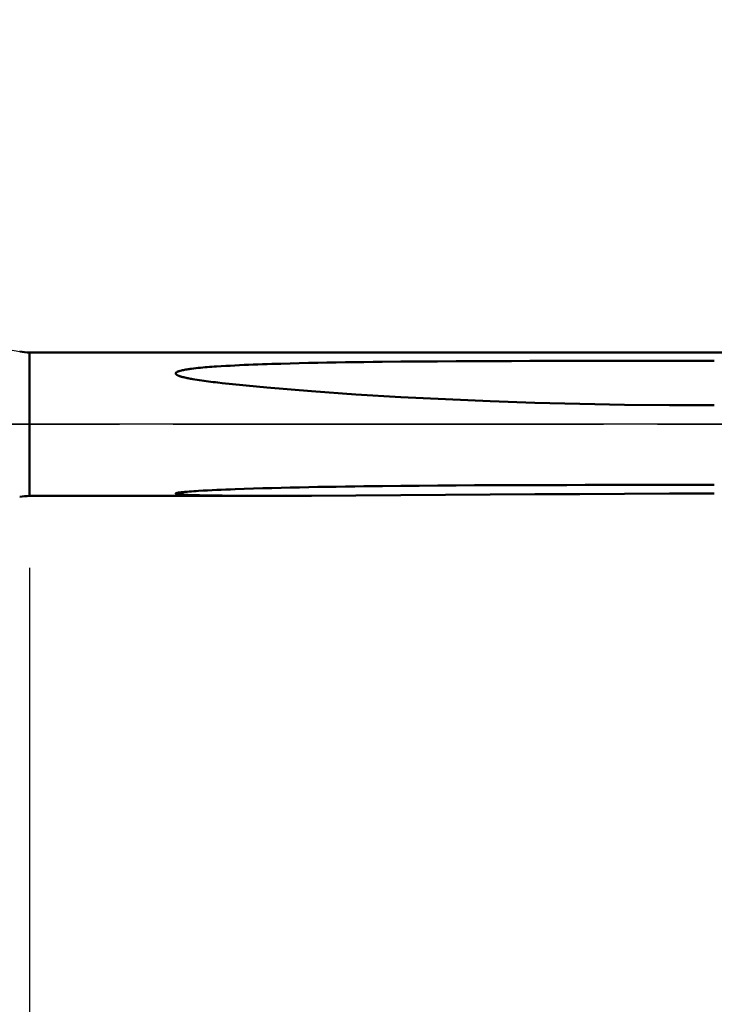
# Model space of a CAD drawing. Extents: x -50 to 77, y -69 to 65.
# Drawn here: x 17 to 27, y -8 to 6 of the extents above; entities that cross this region are included whole.
import ezdxf

# ---------------------------------------------------------------- set-up
doc = ezdxf.new("R2010")
doc.units = 0
doc.header["$PDMODE"] = 1
doc.linetypes.add('LONGDASH_DASH', pattern=[10.5, 6, -0.75, 3, -0.75])
for name, color, linetype, lineweight in [('1', 4, 'Continuous', 50), ('2', 7, 'Continuous', 25), ('4', 2, 'LONGDASH_DASH', 25), ('NOCUT', 7, 'Continuous', 25), ('SK2', 7, 'Continuous', 25), ('SK4', 2, 'LONGDASH_DASH', 25)]:
    doc.layers.add(name, color=color, linetype=linetype, lineweight=lineweight)
doc.styles.add('STANDARD 3.5 mm', font='monos.ttf', dxfattribs={"height": 3.5})
doc.dimstyles.new('AM_DIN', dxfattribs={"dimtxt": 3.5, "dimasz": 2.5, "dimexe": 2, "dimexo": 1, "dimgap": 1, "dimtad": 1, "dimdec": 1, "dimzin": 0, "dimdsep": 46, "dimtxsty": 'STANDARD 3.5 mm', "dimcen": 0.09, "dimadec": 0, "dimazin": 2, "dimtm": 1e-09, "dimtfac": 0.707107, "dimtmove": 0, "dimatfit": 3, "dimfxl": 1, "dimtolj": 1, "dimtzin": 0, "dimlwd": -1, "dimlwe": -1, "dimarcsym": 0})

# ---------------------------------------------------------------- blocks, each defined once
blk = doc.blocks.new('*D6')
at = {"layer": '2', "color": 0}
for p, q in [((30, 2.473), (30, 47)), ((35, 2.05), (35, 47)), ((27.5, 45), (25, 45)), ((30, 45), (35, 45)), ((35, 45), (50.516, 45)), ((37.5, 45), (40, 45))]:
    blk.add_line(p, q, dxfattribs=at)
for points in [[(27.5, 44.583), (27.5, 45.417), (30, 45)], [(37.5, 45.417), (37.5, 44.583), (35, 45)]]:
    blk.add_solid(points, dxfattribs=at)
at = {"layer": 'DEFPOINTS', "color": 0}
for p in [(35, 35), (30, 1.473), (35, 1.05)]:
    blk.add_point(p, dxfattribs=at)
at = {"layer": '2', "color": 0, "insert": (45.258, 47.811), "char_height": 3.5, "attachment_point": 5, "style": 'STANDARD 3.5 mm'}
blk.add_mtext('\\A1;5.0', dxfattribs=at)
blk = doc.blocks.new('*D7')
at = {"layer": '2', "color": 0}
for p, q in [((17, -2), (17, -32)), ((35, -2.05), (35, -32)), ((19.5, -30), (32.5, -30))]:
    blk.add_line(p, q, dxfattribs=at)
for points in [[(19.5, -29.583), (19.5, -30.417), (17, -30)], [(32.5, -30.417), (32.5, -29.583), (35, -30)]]:
    blk.add_solid(points, dxfattribs=at)
at = {"layer": 'DEFPOINTS', "color": 0}
for p in [(17, -1), (35, -1.05), (35, -20)]:
    blk.add_point(p, dxfattribs=at)
at = {"layer": '2', "color": 0, "insert": (26, -27.189), "char_height": 3.5, "attachment_point": 5, "style": 'STANDARD 3.5 mm'}
blk.add_mtext('\\A1;18.0', dxfattribs=at)
blk = doc.blocks.new('*D8')
at = {"layer": '2', "color": 0}
for p, q in [((0, -1), (0, -47)), ((36.05, -1), (36.05, -47)), ((2.5, -45), (33.55, -45))]:
    blk.add_line(p, q, dxfattribs=at)
for points in [[(2.5, -44.583), (2.5, -45.417), (0, -45)], [(33.55, -45.417), (33.55, -44.583), (36.05, -45)]]:
    blk.add_solid(points, dxfattribs=at)
at = {"layer": 'DEFPOINTS', "color": 0}
for p in [(0, 0), (36.05, 0), (36.05, -37.4)]:
    blk.add_point(p, dxfattribs=at)
at = {"layer": '2', "color": 0, "insert": (18.025, -42.189), "char_height": 3.5, "attachment_point": 5, "style": 'STANDARD 3.5 mm'}
blk.add_mtext('\\A1;36.1', dxfattribs=at)
blk = doc.blocks.new('*D9')
at = {"layer": 'DEFPOINTS', "color": 0}
for p in [(36.05, 0), (-21, -0.85), (36.05, -50)]:
    blk.add_point(p, dxfattribs=at)
at = {"layer": 'SK2', "color": 0}
for p, q in [((36.05, -1), (36.05, -62)), ((-21, -1.85), (-21, -62)), ((-18.5, -60), (33.55, -60))]:
    blk.add_line(p, q, dxfattribs=at)
for points in [[(-18.5, -59.583), (-18.5, -60.417), (-21, -60)], [(33.55, -60.417), (33.55, -59.583), (36.05, -60)]]:
    blk.add_solid(points, dxfattribs=at)
at = {"layer": 'SK2', "color": 0, "insert": (7.525, -57.189), "char_height": 3.5, "attachment_point": 5, "style": 'STANDARD 3.5 mm'}
blk.add_mtext('\\A1;57.1', dxfattribs=at)
blk = doc.blocks.new('*D11')
at = {"layer": 'DEFPOINTS', "color": 0}
for p in [(32.17, 60), (32.17, 1.473), (-21, 0.85)]:
    blk.add_point(p, dxfattribs=at)
at = {"layer": 'SK2', "color": 0}
for p, q in [((-21, 1.85), (-21, 62)), ((32.17, 46.875), (32.17, 62)), ((-18.5, 60), (29.67, 60)), ((32.17, 31.875), (32.17, 43.125)), ((32.17, 2.473), (32.17, 28.125))]:
    blk.add_line(p, q, dxfattribs=at)
for points in [[(-18.5, 60.417), (-18.5, 59.583), (-21, 60)], [(29.67, 60.417), (29.67, 59.583), (32.17, 60)]]:
    blk.add_solid(points, dxfattribs=at)
at = {"layer": 'SK2', "color": 0, "insert": (5.585, 62.811), "char_height": 3.5, "attachment_point": 5, "style": 'STANDARD 3.5 mm'}
blk.add_mtext('\\A1;53.2', dxfattribs=at)

msp = doc.modelspace()

# ---------------------------------------------------------------- linework, layer by layer
at = {"layer": '1'}
for p, q in [((29.045, 1), (17, 1)), ((17, 1), (17, -1)), ((17, -1), (20.483, -1))]:
    msp.add_line(p, q, dxfattribs=at)
for points in [[(19.685, 0.573), (19.621, 0.58), (19.59, 0.584), (19.558, 0.588), (19.526, 0.592), (19.494, 0.596), (19.462, 0.6), (19.431, 0.604), (19.399, 0.609), (19.367, 0.613), (19.335, 0.618), (19.304, 0.623), (19.272, 0.629), (19.257, 0.632), (19.241, 0.634), (19.225, 0.638), (19.21, 0.641), (19.194, 0.644), (19.179, 0.647), (19.163, 0.651), (19.148, 0.654), (19.132, 0.658), (19.124, 0.66), (19.117, 0.662), (19.109, 0.664), (19.102, 0.667), (19.094, 0.669), (19.087, 0.672), (19.08, 0.675), (19.073, 0.678), (19.066, 0.681), (19.059, 0.684), (19.056, 0.686), (19.053, 0.688), (19.049, 0.689), (19.046, 0.692), (19.044, 0.694), (19.041, 0.696), (19.039, 0.698), (19.038, 0.7), (19.037, 0.701), (19.036, 0.702), (19.036, 0.704), (19.036, 0.705), (19.035, 0.707), (19.035, 0.708), (19.035, 0.709), (19.036, 0.711), (19.036, 0.712), (19.037, 0.714), (19.037, 0.715), (19.038, 0.716), (19.039, 0.718), (19.04, 0.719), (19.041, 0.72), (19.043, 0.721), (19.044, 0.722), (19.047, 0.724), (19.05, 0.726), (19.053, 0.728), (19.056, 0.73), (19.059, 0.731), (19.062, 0.733), (19.066, 0.734), (19.069, 0.736), (19.077, 0.738), (19.084, 0.74), (19.099, 0.745), (19.114, 0.749), (19.129, 0.752), (19.145, 0.755), (19.16, 0.758), (19.176, 0.761), (19.191, 0.764), (19.207, 0.766), (19.223, 0.768), (19.238, 0.77), (19.254, 0.773), (19.286, 0.777), (19.317, 0.78), (19.349, 0.784), (19.381, 0.787), (19.412, 0.79), (19.444, 0.793), (19.476, 0.795), (19.508, 0.798), (19.54, 0.8), (19.572, 0.803), (19.604, 0.805), (19.668, 0.809), (19.732, 0.813), (19.796, 0.816), (19.86, 0.82), (19.924, 0.823), (19.988, 0.826), (20.052, 0.828), (20.116, 0.831), (20.18, 0.833), (20.244, 0.836), (20.309, 0.838), (20.373, 0.84), (20.501, 0.844), (20.63, 0.848), (20.758, 0.851), (20.886, 0.854), (21.015, 0.857), (21.143, 0.859), (21.272, 0.861), (21.4, 0.863), (21.529, 0.865), (21.657, 0.867), (21.786, 0.868), (21.914, 0.87), (22.172, 0.872), (22.429, 0.874), (22.686, 0.876), (22.943, 0.878), (23.2, 0.879), (23.457, 0.881), (23.714, 0.881), (23.971, 0.882), (24.228, 0.883), (24.485, 0.883), (24.742, 0.884), (25, 0.884), (25.514, 0.884), (26.542, 0.884)], [(26.542, 0.264), (25.917, 0.266), (25.292, 0.272), (24.667, 0.284), (24.042, 0.3), (23.418, 0.321), (22.794, 0.347), (22.171, 0.378), (21.548, 0.416), (20.926, 0.459), (20.305, 0.511), (19.685, 0.573)], [(26.542, -0.846), (26.028, -0.846), (25.514, -0.846), (25, -0.847), (24.743, -0.847), (24.486, -0.848), (24.229, -0.848), (23.972, -0.849), (23.715, -0.85), (23.458, -0.851), (23.201, -0.852), (22.944, -0.854), (22.687, -0.855), (22.43, -0.857), (22.173, -0.86), (21.916, -0.862), (21.788, -0.864), (21.659, -0.865), (21.531, -0.867), (21.402, -0.869), (21.274, -0.871), (21.146, -0.873), (21.017, -0.875), (20.889, -0.878), (20.761, -0.881), (20.632, -0.883), (20.504, -0.886), (20.376, -0.89), (20.248, -0.893), (20.119, -0.897), (19.991, -0.901), (19.863, -0.906), (19.799, -0.908), (19.735, -0.911), (19.671, -0.913), (19.607, -0.916), (19.543, -0.919), (19.48, -0.922), (19.416, -0.926), (19.352, -0.93), (19.32, -0.932), (19.288, -0.934), (19.257, -0.936), (19.225, -0.938), (19.194, -0.941), (19.162, -0.944), (19.147, -0.945), (19.131, -0.947), (19.116, -0.948), (19.101, -0.95), (19.086, -0.952), (19.079, -0.953), (19.071, -0.954), (19.064, -0.955), (19.058, -0.957), (19.054, -0.957), (19.051, -0.958), (19.048, -0.959), (19.045, -0.96), (19.043, -0.961), (19.04, -0.961), (19.039, -0.962), (19.038, -0.962), (19.037, -0.963), (19.037, -0.963), (19.036, -0.964), (19.036, -0.965), (19.035, -0.965), (19.035, -0.966), (19.035, -0.966), (19.035, -0.967), (19.036, -0.967), (19.036, -0.968), (19.037, -0.968), (19.038, -0.969), (19.04, -0.969), (19.042, -0.97), (19.045, -0.971), (19.048, -0.972), (19.051, -0.972), (19.058, -0.974), (19.064, -0.975), (19.071, -0.976), (19.078, -0.976), (19.086, -0.977), (19.093, -0.978), (19.1, -0.979), (19.115, -0.98), (19.13, -0.981), (19.146, -0.982), (19.177, -0.984), (19.208, -0.985), (19.239, -0.987), (19.271, -0.988), (19.302, -0.989), (19.334, -0.99), (19.366, -0.991), (19.429, -0.992), (19.493, -0.993), (19.557, -0.995), (19.621, -0.995), (19.685, -0.996)], [(26.542, -0.967), (25.917, -0.968), (25.292, -0.97), (24.667, -0.973), (24.042, -0.976), (23.418, -0.981), (22.794, -0.986), (22.171, -0.991), (21.548, -0.996), (20.926, -0.999), (20.305, -1), (19.685, -0.996)]]:
    msp.add_lwpolyline(points, dxfattribs=at)
for centre, start, end in [((17, 1.8), 260, 270), ((17, -1.8), 90, 100)]:
    msp.add_arc(centre, 0.8, start, end, dxfattribs=at)
at = {"layer": '4'}
msp.add_line((-2, 0), (38.05, 0), dxfattribs=at)
at = {"layer": 'NOCUT'}
msp.add_lwpolyline([(0, 0), (0, 1.75), (12.417, 1.75), (12.883, 1.6), (13.527, 1.6), (16.861, 1.012), (17, 1), (29.045, 1), (30, 1.473), (30, 0)], close=True, dxfattribs=at)
at = {"layer": 'SK4'}
msp.add_line((-23, 0), (38.05, 0), dxfattribs=at)

# ---------------------------------------------------------------- dimensions: what is measured, and where the dimension line sits
at = {"layer": '2'}
for base, p1, p2, picture, middle in [((35, 45), (30, 1.473), (35, 1.05), '*D6', (45.258, 45)), ((36.05, -45), (0, 0), (36.05, 0), '*D8', (18.025, -45)), ((35, -30), (17, -1), (35, -1.05), '*D7', (26, -30))]:
    dim = msp.add_linear_dim(base=base, p1=p1, p2=p2, dimstyle='AM_DIN', dxfattribs=at)
    dim.commit()
    dim.dimension.update_dxf_attribs({"geometry": picture, "text_midpoint": middle, "dimtype": 160})
at = {"layer": 'SK2'}
for base, p1, p2, picture, middle in [((32.17, 60), (-21, 0.85), (32.17, 1.473), '*D11', (5.585, 60)), ((36.05, -60), (-21, -0.85), (36.05, 0), '*D9', (7.525, -60))]:
    dim = msp.add_linear_dim(base=base, p1=p1, p2=p2, dimstyle='AM_DIN', dxfattribs=at)
    dim.commit()
    dim.dimension.update_dxf_attribs({"geometry": picture, "text_midpoint": middle, "dimtype": 160})

doc.saveas('drawing.dxf')
